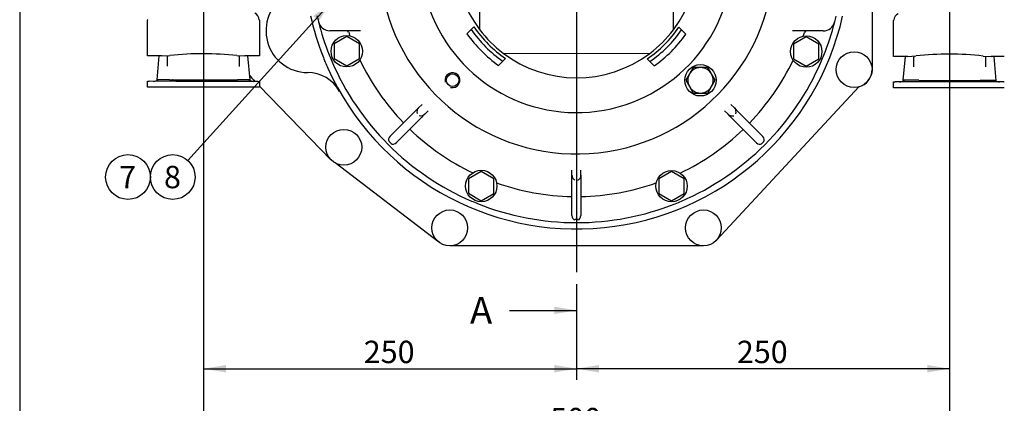
# Model space of a CAD drawing. Units: millimetres. Extents: x 10 to 552, y 10 to 287.
# Drawn here: x 10 to 142, y 149 to 200 of the extents above; entities that cross this region are included whole.
import ezdxf
from ezdxf.enums import TextEntityAlignment as Align
from ezdxf.lldxf.tags import DXFTag

# ---------------------------------------------------------------- set-up
doc = ezdxf.new("R2010")
doc.units = ezdxf.units.MM
for name, color, linetype in [('17010018.1_', 7, 'Continuous'), ('17110071_ACOPLAM', 7, 'Continuous'), ('61673002', 7, 'Continuous'), ('BMOTOR_M62', 7, 'Continuous'), ('Default', 7, 'Continuous'), ('DIAMETROM10_DIN6', 7, 'Continuous'), ('DIN-933_M10_X_35', 7, 'Continuous'), ('DIN-933_M10_X_40', 7, 'Continuous'), ('DV1_Predeterminado', 7, 'Continuous'), ('Predeterminado', 7, 'Continuous'), ('VOLANT_MINI_62', 7, 'Continuous')]:
    doc.layers.add(name, color=color, linetype=linetype)
doc.styles.add('SEACAD_Arial', font='arial.ttf')
tags = doc.linetypes.add('CENTER2', pattern=[28.575, 19.05, -3.175, 3.175, -3.175]).pattern_tags.tags
tags[10:11] = [DXFTag(74, 4), DXFTag(75, 0), DXFTag(340, '0'), DXFTag(46, 0.0), DXFTag(50, 0.0), DXFTag(44, 0.0), DXFTag(45, 0.0)]
tags[8:9] = [DXFTag(74, 4), DXFTag(75, 0), DXFTag(340, '0'), DXFTag(46, 0.0), DXFTag(50, 0.0), DXFTag(44, 0.0), DXFTag(45, 0.0)]
tags[6:7] = [DXFTag(74, 4), DXFTag(75, 0), DXFTag(340, '0'), DXFTag(46, 0.0), DXFTag(50, 0.0), DXFTag(44, 0.0), DXFTag(45, 0.0)]
tags[4:5] = [DXFTag(74, 4), DXFTag(75, 0), DXFTag(340, '0'), DXFTag(46, 0.0), DXFTag(50, 0.0), DXFTag(44, 0.0), DXFTag(45, 0.0)]
tags = doc.linetypes.add('HIDDEN2', pattern=[4.7625, 3.175, -1.5875]).pattern_tags.tags
tags[6:7] = [DXFTag(74, 4), DXFTag(75, 0), DXFTag(340, '0'), DXFTag(46, 0.0), DXFTag(50, 0.0), DXFTag(44, 0.0), DXFTag(45, 0.0)]
tags[4:5] = [DXFTag(74, 4), DXFTag(75, 0), DXFTag(340, '0'), DXFTag(46, 0.0), DXFTag(50, 0.0), DXFTag(44, 0.0), DXFTag(45, 0.0)]
doc.dimstyles.new('UNE', dxfattribs={"dimtxt": 3, "dimasz": 3, "dimexe": 1.5, "dimexo": 0, "dimgap": 0.75, "dimtad": 1, "dimlfac": 5, "dimdsep": 46, "dimtxsty": 'SEACAD_Arial', "dimblk1": '_SE_FILLED', "dimblk2": '_SE_FILLED', "dimsah": 1, "dimcen": 1.5, "dimadec": 1, "dimazin": 0, "dimtfac": 0.6, "dimtdec": 3, "dimtmove": 0, "dimatfit": 3, "dimfxl": 1, "dimarcsym": 0})

# ---------------------------------------------------------------- blocks, each defined once
blk = doc.blocks.new('SEANNOT_GROUP13')
at = {"layer": 'Default', "linetype": 'Continuous'}
blk.add_hatch(color=7, dxfattribs=at).paths.add_polyline_path([(140.4, 207.47), (137.56, 208.54), (139.9, 206.61)])
at = {"layer": 'Default', "color": 7, "linetype": 'Continuous'}
blk.add_lwpolyline([(147.82, 202.61), (137.56, 208.54)], dxfattribs=at)
blk.add_circle((150.42, 201.11), 3, dxfattribs=at)
at = {"layer": 'Default', "color": 7, "linetype": 'Continuous', "style": 'SEACAD_Arial'}
blk.add_text('6', height=3, dxfattribs=at).set_placement((149.24, 202.61), align=Align.TOP_LEFT)
blk = doc.blocks.new('SEANNOT_GROUP16')
at = {"layer": 'Default', "linetype": 'Continuous'}
blk.add_hatch(color=7, dxfattribs=at).paths.add_polyline_path([(50.01, 199.88), (51.65, 202.44), (49.27, 200.55)])
at = {"layer": 'Default', "color": 7, "linetype": 'Continuous'}
blk.add_lwpolyline([(32.44, 181.22), (51.65, 202.44)], dxfattribs=at)
blk.add_circle((30.43, 178.99), 3, dxfattribs=at)
at = {"layer": 'Default', "color": 7, "linetype": 'Continuous', "style": 'SEACAD_Arial'}
blk.add_text('8', height=3, dxfattribs=at).set_placement((29.26, 180.49), align=Align.TOP_LEFT)
blk = doc.blocks.new('SEANNOT_GROUP17')
at = {"layer": 'Default', "color": 7, "linetype": 'Continuous'}
blk.add_circle((24.43, 178.99), 3, dxfattribs=at)
at = {"layer": 'Default', "color": 7, "linetype": 'Continuous', "style": 'SEACAD_Arial'}
blk.add_text('7', height=3, dxfattribs=at).set_placement((23.26, 180.49), align=Align.TOP_LEFT)
blk = doc.blocks.new('SE2')
at = {"layer": 'Default', "color": 7, "linetype": 'Continuous'}
blk.add_line((9.92, 286.58), (9.92, 9.58), dxfattribs=at)
blk = doc.blocks.new('SE1')
at = {"layer": 'Default'}
blk.add_blockref('SE2', (0, 0), dxfattribs=at)
blk = doc.blocks.new('SE3')
at = {"layer": '17010018.1_', "color": 7, "linetype": 'Continuous'}
for p, q in [((55.6, 198.6), (51.5, 198.6)), ((117.6, 198.56), (113.5, 198.56)), ((63.84, 188.73), (63.38, 188.27)), ((59.56, 184.46), (62.95, 187.85)), ((62.95, 187.85), (63.13, 188.02)), ((63.13, 188.02), (63.38, 188.27)), ((64.22, 187.42), (63.97, 187.18)), ((64.68, 187.88), (64.22, 187.42)), ((104.86, 187.4), (104.4, 187.86)), ((105.71, 188.25), (105.25, 188.71)), ((105.71, 188.25), (105.96, 188)), ((105.96, 188), (106.13, 187.82)), ((106.13, 187.82), (109.53, 184.43)), ((63.8, 187), (60.4, 183.61)), ((63.97, 187.18), (63.8, 187)), ((105.11, 187.15), (104.86, 187.4)), ((105.28, 186.97), (105.11, 187.15)), ((108.68, 183.58), (105.28, 186.97)), ((59.72, 183.49), (59.44, 183.77)), ((109.64, 183.74), (109.36, 183.46)), ((83.94, 179.24), (83.94, 179.89)), ((85.14, 179.24), (85.14, 179.89)), ((83.93, 173.84), (83.94, 178.64)), ((83.94, 178.89), (83.94, 179.24)), ((83.94, 178.64), (83.94, 178.89)), ((85.14, 178.64), (85.13, 173.84)), ((85.14, 179.24), (85.14, 178.89)), ((85.14, 178.89), (85.14, 178.64)), ((84.73, 173.28), (84.33, 173.28))]:
    blk.add_line(p, q, dxfattribs=at)
blk.add_circle((67.93, 191.97), 0.85, dxfattribs=at)
for centre, radius, start, end in [((84.56, 208.58), 26.5, 192.8041, 0), ((84.56, 208.58), 20.95, 194.8669, 0), ((84.56, 208.58), 35.7, 192.9122, 194.2235), ((84.56, 208.58), 35.7, 194.2235, 201.7563), ((51.5, 200.2), 1.6, 194.2235, 269.9628), ((117.6, 200.16), 1.6, 269.9628, 345.7021), ((84.56, 208.58), 35.7, 338.1693, 345.7021), ((84.56, 208.58), 35.7, 345.7021, 347.0135), ((53.72, 198.3), 0.3, 18.4398, 89.9628), ((84.56, 208.58), 32.2, 198.4398, 199.376), ((84.56, 208.58), 32.2, 340.5496, 341.4859), ((115.37, 198.26), 0.3, 89.9628, 161.4859), ((84.56, 208.58), 35.7, 201.7563, 203.1693), ((84.56, 208.58), 35.7, 203.1693, 246.7563), ((84.56, 208.58), 32.2, 205.5496, 223.8951), ((84.56, 208.58), 35.7, 293.1693, 336.7563), ((84.56, 208.58), 32.2, 316.0305, 334.376), ((84.56, 208.58), 35.7, 336.7563, 338.1693), ((67.93, 191.97), 1, 255, 195), ((84.56, 208.58), 32.2, 226.0305, 244.376), ((84.56, 208.58), 32.2, 295.5496, 313.8951), ((84.56, 208.58), 32.2, 250.5496, 268.8951), ((84.56, 208.58), 32.2, 271.0305, 289.376), ((84.56, 208.58), 35.7, 246.7563, 248.1693), ((84.56, 208.58), 35.7, 291.7563, 293.1693), ((84.56, 208.58), 35.7, 248.1693, 291.7563)]:
    blk.add_arc(centre, radius, start, end, dxfattribs=at)
for centre, major_axis, ratio, start_param, end_param in [((63.38, 187.71), (0, 0.523), 0.414214, 1.178097, 1.963495), ((63.66, 187.99), (-0.4, -0.4), 0.707107, 4.712389, 5.497787), ((63.94, 187.71), (0.4, 0.4), 0.707107, 3.926991, 4.712389), ((105.43, 187.96), (-0.4, 0.4), 0.707107, 3.926991, 4.712389), ((105.71, 187.68), (0, 0.523), 0.414214, 4.31969, 5.105088), ((63.66, 187.42), (0.523, 0), 0.414214, 4.31969, 5.105088), ((105.14, 187.68), (0.4, -0.4), 0.707107, 4.712389, 5.497787), ((105.43, 187.4), (-0.523, 0), 0.414214, 1.178097, 1.963495), ((59.84, 184.17), (-0.4, -0.4), 0.707107, 4.712389, 6.283185), ((60.12, 183.89), (0.4, 0.4), 0.707107, 3.141593, 4.712389), ((108.96, 183.86), (0.4, -0.4), 0.707107, 4.712389, 6.283185), ((109.24, 184.14), (-0.4, 0.4), 0.707107, 3.141593, 4.712389), ((84.34, 179.24), (0, -0.566), 0.707107, 4.712389, 5.497787), ((84.34, 178.84), (-0.369, 0.37), 0.414214, 1.178097, 1.963495), ((84.74, 178.84), (0.37, 0.369), 0.414214, 4.31969, 5.105088), ((84.74, 179.24), (0, 0.566), 0.707107, 3.926991, 4.712389), ((84.33, 173.84), (0, -0.566), 0.707107, 4.712389, 6.283185), ((84.73, 173.84), (0, 0.566), 0.707107, 3.141593, 4.712389)]:
    blk.add_ellipse(centre, major_axis=major_axis, ratio=ratio, start_param=start_param, end_param=end_param, dxfattribs=at)
at = {"layer": '17110071_ACOPLAM', "color": 7, "linetype": 'Continuous'}
for p, q in [((71.58, 218.44), (71.54, 198.77)), ((97.54, 198.72), (97.58, 218.38)), ((70.8, 199.11), (69.86, 198.18)), ((99.21, 198.12), (98.27, 199.05)), ((74.7, 195.6), (94.36, 195.56)), ((74.1, 193.93), (75.03, 194.86)), ((94.02, 194.82), (94.95, 193.89))]:
    blk.add_line(p, q, dxfattribs=at)
for radius, start, end in [(16.3, 322.7763, 36.9835), (16.3, 146.9046, 216.9835), (18, 215.2859, 234.474), (16.7, 214.5311, 235.2288), (16.3, 216.9835, 232.7763), (16.7, 304.5311, 325.2288), (16.3, 306.9835, 322.7763), (18, 305.2859, 324.474), (16.3, 232.7763, 306.9835)]:
    blk.add_arc((84.56, 208.58), radius, start, end, dxfattribs=at)
at = {"layer": '61673002', "color": 7, "linetype": 'HIDDEN2'}
for p, q in [((27.05, 195.22), (27.05, 200.02)), ((42.05, 200.01), (42.05, 195.21)), ((127.05, 195.15), (127.05, 199.95)), ((28.88, 195.21), (27.05, 195.22)), ((28.35, 192.01), (28.63, 195.21)), ((28.98, 195.21), (28.88, 195.21)), ((28.98, 195.21), (30.05, 195.27)), ((29.75, 195.25), (29.75, 195.13)), ((29.75, 193.83), (29.75, 195.13)), ((39.04, 195.27), (40.11, 195.21)), ((39.35, 195.13), (39.35, 195.25)), ((39.35, 195.13), (39.35, 193.82)), ((40.21, 195.21), (40.11, 195.21)), ((42.05, 195.21), (40.21, 195.21)), ((40.47, 195.21), (40.75, 192.01)), ((128.88, 195.15), (127.05, 195.15)), ((128.35, 191.95), (128.63, 195.15)), ((128.98, 195.15), (128.88, 195.15)), ((128.98, 195.15), (130.05, 195.21)), ((129.75, 195.19), (129.75, 195.07)), ((129.75, 193.76), (129.75, 195.07)), ((139.04, 195.2), (140.11, 195.14)), ((139.35, 195.18), (139.35, 195.06)), ((139.35, 195.06), (139.35, 193.76)), ((140.21, 195.14), (140.11, 195.14)), ((141.87, 195.14), (140.21, 195.14)), ((140.47, 195.14), (140.75, 191.94)), ((27.04, 191.82), (27.27, 191.82)), ((27.04, 191.02), (27.04, 191.82)), ((30.86, 191.81), (27.27, 191.82)), ((30, 192.01), (28.35, 192.01)), ((30, 192.01), (30.42, 192.01)), ((30.45, 192.01), (38.65, 192.01)), ((38.23, 191.81), (30.86, 191.81)), ((41.82, 191.81), (38.23, 191.81)), ((38.67, 192.01), (39.09, 192.01)), ((40.75, 192.01), (39.09, 192.01)), ((41.82, 191.81), (42.04, 191.81)), ((42.04, 191.81), (42.04, 191.01)), ((127.04, 190.95), (127.04, 191.75)), ((127.04, 191.75), (127.27, 191.75)), ((130.86, 191.75), (127.27, 191.75)), ((130, 191.95), (128.35, 191.95)), ((130.42, 191.95), (130, 191.95)), ((130.45, 191.95), (138.65, 191.94)), ((138.23, 191.74), (130.86, 191.75)), ((141.82, 191.74), (138.23, 191.74)), ((139.09, 191.94), (138.67, 191.94)), ((140.75, 191.94), (139.09, 191.94)), ((141.82, 191.74), (141.87, 191.74)), ((27.27, 191.02), (27.04, 191.02)), ((30.86, 191.01), (27.27, 191.02)), ((38.23, 191.01), (30.86, 191.01)), ((41.82, 191.01), (38.23, 191.01)), ((42.04, 191.01), (41.82, 191.01)), ((127.27, 190.95), (127.04, 190.95)), ((130.86, 190.95), (127.27, 190.95)), ((138.23, 190.94), (130.86, 190.95)), ((141.82, 190.94), (138.23, 190.94)), ((141.87, 190.94), (141.82, 190.94))]:
    blk.add_line(p, q, dxfattribs=at)
for centre, radius, start, end in [((41.08, 200.06), 0.94, 0.1132, 68.9032), ((128.02, 200), 0.94, 111.0176, 179.8204), ((34.52, 153.69), 41.82, 83.7944, 96.1312), ((134.52, 153.63), 41.82, 83.7944, 96.1312), ((27.85, 192.81), 1, 269.9628, 306.8327), ((30.44, 190.23), 1.79, 89.9631, 90.8503), ((38.64, 190.22), 1.79, 89.0753, 89.9625), ((41.25, 192.81), 1, 233.0929, 269.9628), ((127.85, 192.75), 1, 269.9628, 306.8327), ((130.44, 190.16), 1.79, 89.9631, 90.8503), ((138.64, 190.16), 1.79, 89.0753, 89.9625), ((141.25, 192.74), 1, 233.0929, 269.9628)]:
    blk.add_arc(centre, radius, start, end, dxfattribs=at)
for points, knots in [([(27.08, 200.07), (27.07, 200.06), (27.06, 200.05), (27.05, 200.03), (27.05, 200.02), (27.05, 200.02)], [0.8771461, 0.8771461, 0.8771461, 0.8771461, 0.9375, 0.9375, 1, 1, 1, 1]), ([(42.05, 200.01), (42.05, 200.01), (42.05, 200.02), (42.04, 200.04), (42.03, 200.05), (42.02, 200.06)], [0, 0, 0, 0, 0.0625, 0.0625, 0.123096, 0.123096, 0.123096, 0.123096]), ([(127.08, 200.01), (127.07, 200), (127.06, 199.99), (127.05, 199.97), (127.05, 199.96), (127.05, 199.95)], [0.8771461, 0.8771461, 0.8771461, 0.8771461, 0.9375, 0.9375, 1, 1, 1, 1])]:
    blk.add_open_spline(points, degree=3, knots=knots, dxfattribs=at)
at = {"layer": 'BMOTOR_M62', "color": 7, "linetype": 'HIDDEN2'}
for p, q in [((124.16, 204.16), (124.16, 193.38)), ((51.63, 181.31), (42.04, 191.18)), ((122.37, 191.06), (103.34, 170.57)), ((66.1, 170.27), (52.2, 180.88)), ((101.56, 169.78), (67.56, 169.78))]:
    blk.add_line(p, q, dxfattribs=at)
for centre in [(121.76, 193.38), (53.36, 182.98), (67.56, 172.18), (101.56, 172.18)]:
    blk.add_circle(centre, 2.4, dxfattribs=at)
for centre, radius, start, end in [((48.52, 198.58), 5.59, 121.2962, 269.7192), ((84.56, 208.58), 36.55, 192.6053, 201.4409), ((84.56, 208.58), 36.55, 204.2194, 347.3204), ((84.56, 208.58), 36.55, 201.4409, 204.2194), ((48.52, 198.58), 9.8, 216.9714, 223.711), ((48.46, 187.99), 5, 29.704, 89.7192), ((121.76, 193.38), 2.4, 284.7323, 0)]:
    blk.add_arc(centre, radius, start, end, dxfattribs=at)
at = {"layer": 'DIAMETROM10_DIN6', "color": 7, "linetype": 'Continuous'}
for centre in [(53.75, 195.84), (115.35, 195.8), (101.16, 191.95), (71.78, 177.79), (97.29, 177.77)]:
    blk.add_circle(centre, 2.1, dxfattribs=at)
at = {"layer": 'DIN-933_M10_X_35', "color": 7, "linetype": 'Continuous'}
for p, q in [((99.69, 192.8), (99.2, 191.95)), ((100.18, 193.65), (99.69, 192.8)), ((101.16, 193.65), (100.18, 193.65)), ((102.14, 193.65), (101.16, 193.65)), ((102.63, 192.8), (102.14, 193.65)), ((103.13, 191.95), (102.63, 192.8)), ((99.2, 191.95), (99.69, 191.1)), ((102.63, 191.1), (103.13, 191.95)), ((99.69, 191.1), (100.18, 190.25)), ((100.18, 190.25), (101.16, 190.25)), ((101.16, 190.25), (102.14, 190.25)), ((102.14, 190.25), (102.63, 191.1))]:
    blk.add_line(p, q, dxfattribs=at)
for start, end in [(149.9628, 209.9628), (89.9628, 149.9628), (29.9628, 89.9628), (329.9628, 29.9628), (209.9628, 269.9628), (269.9628, 329.9628)]:
    blk.add_arc((101.16, 191.95), 1.7, start, end, dxfattribs=at)
at = {"layer": 'DIN-933_M10_X_40', "color": 7, "linetype": 'Continuous'}
for p, q in [((53.75, 197.8), (52.05, 196.82)), ((52.05, 196.82), (52.05, 194.86)), ((55.45, 196.82), (53.75, 197.8)), ((55.45, 194.86), (55.45, 196.82)), ((115.35, 197.76), (113.65, 196.78)), ((113.65, 196.78), (113.65, 194.82)), ((117.05, 196.78), (115.35, 197.76)), ((117.05, 194.82), (117.05, 196.78)), ((52.05, 194.86), (53.75, 193.88)), ((53.75, 193.88), (55.45, 194.86)), ((113.65, 194.82), (115.35, 193.84)), ((115.35, 193.84), (117.05, 194.82)), ((71.78, 179.75), (70.08, 178.77)), ((73.48, 178.77), (71.78, 179.75)), ((97.3, 179.73), (95.59, 178.75)), ((98.99, 178.75), (97.3, 179.73)), ((70.08, 178.77), (70.08, 176.81)), ((73.48, 176.8), (73.48, 178.77)), ((95.59, 178.75), (95.59, 176.79)), ((98.99, 176.79), (98.99, 178.75)), ((70.08, 176.81), (71.78, 175.82)), ((71.78, 175.82), (73.48, 176.8)), ((95.59, 176.79), (97.29, 175.81)), ((97.29, 175.81), (98.99, 176.79))]:
    blk.add_line(p, q, dxfattribs=at)
at = {"layer": 'DV1_Predeterminado', "color": 7, "linetype": 'CENTER2'}
for p, q in [((34.56, 216), (34.56, 187.89)), ((134.56, 216), (134.56, 187.89)), ((84.56, 208.58), (84.56, 166.24))]:
    blk.add_line(p, q, dxfattribs=at)
at = {"layer": 'VOLANT_MINI_62', "color": 7, "linetype": 'HIDDEN2'}
for start, end in [(214.8351, 234.9248), (304.8351, 324.9248)]:
    blk.add_arc((84.56, 208.58), 17.2, start, end, dxfattribs=at)
blk = doc.blocks.new('SE5')
at = {"color": 7, "linetype": 'Continuous', "style": 'SEACAD_Arial'}
blk.add_text('A', height=3.6, dxfattribs=at).set_placement((70.27, 162.93), align=Align.TOP_LEFT)
blk = doc.blocks.new('SE6')
at = {"color": 7, "linetype": 'Continuous', "style": 'SEACAD_Arial'}
blk.add_text('A', height=3.6, dxfattribs=at).set_placement((70.27, 272.93), align=Align.TOP_LEFT)
blk = doc.blocks.new('SEANNOT_GROUP63')
at = {"linetype": 'Continuous'}
blk.add_hatch(color=7, dxfattribs=at).paths.add_polyline_path([(81.56, 160.63), (84.56, 161.13), (81.56, 161.63)])
at = {"color": 7, "linetype": 'Continuous'}
blk.add_lwpolyline([(75.56, 161.13), (84.56, 161.13)], dxfattribs=at)
blk = doc.blocks.new('SEANNOT_GROUP64')
at = {"linetype": 'Continuous'}
blk.add_hatch(color=7, dxfattribs=at).paths.add_polyline_path([(81.56, 270.63), (84.56, 271.13), (81.56, 271.63)])
at = {"color": 7, "linetype": 'Continuous'}
blk.add_lwpolyline([(75.56, 271.13), (84.56, 271.13)], dxfattribs=at)
blk = doc.blocks.new('SE4')
at = {"layer": 'Default', "color": 7, "linetype": 'CENTER2'}
for p, q in [((84.56, 271.13), (84.56, 272.63)), ((84.56, 161.13), (84.56, 159.63))]:
    blk.add_line(p, q, dxfattribs=at)
at = {"layer": 'Default', "color": 7, "linetype": 'CENTER2', "const_width": 0.0005}
blk.add_lwpolyline([(84.56, 161.13), (84.56, 271.13)], dxfattribs=at)
at = {"layer": 'Default'}
for name in ['SE6', 'SEANNOT_GROUP64', 'SE5', 'SEANNOT_GROUP63']:
    blk.add_blockref(name, (0, 0), dxfattribs=at)
blk = doc.blocks.new('DMBLK65')
at = {"layer": 'Default', "linetype": 'Continuous'}
for points in [[(37.56, 152.81), (37.56, 153.81), (34.56, 153.31)], [(81.56, 152.81), (84.56, 153.31), (81.56, 153.81)]]:
    blk.add_hatch(color=7, dxfattribs=at).paths.add_polyline_path(points)
at = {"layer": 'Default', "color": 7, "linetype": 'Continuous'}
for p, q in [((34.56, 187.89), (34.56, 151.81)), ((84.56, 164.66), (84.56, 151.81)), ((34.56, 153.31), (84.56, 153.31))]:
    blk.add_line(p, q, dxfattribs=at)
at = {"layer": 'Default', "color": 7, "linetype": 'Continuous', "style": 'SEACAD_Arial'}
blk.add_text('250', height=3, dxfattribs=at).set_placement((56.03, 157.06), align=Align.TOP_LEFT)
blk = doc.blocks.new('_SE_FILLED')
at = {"color": 0}
blk.add_line((0, 0), (-1, 0), dxfattribs=at)
blk.add_solid([(0, 0), (-1, -0.1665), (-1, 0.1665), (0, 0)], dxfattribs=at)
blk = doc.blocks.new('DMBLK66')
at = {"layer": 'Default', "linetype": 'Continuous'}
for points in [[(87.56, 152.81), (87.56, 153.81), (84.56, 153.31)], [(131.56, 152.81), (134.56, 153.31), (131.56, 153.81)]]:
    blk.add_hatch(color=7, dxfattribs=at).paths.add_polyline_path(points)
at = {"layer": 'Default', "color": 7, "linetype": 'Continuous'}
for p, q in [((134.56, 187.89), (134.56, 151.81)), ((84.56, 164.66), (84.56, 151.81)), ((134.56, 153.31), (84.56, 153.31))]:
    blk.add_line(p, q, dxfattribs=at)
at = {"layer": 'Default', "color": 7, "linetype": 'Continuous', "style": 'SEACAD_Arial'}
blk.add_text('250', height=3, dxfattribs=at).set_placement((106.04, 157.06), align=Align.TOP_LEFT)
blk = doc.blocks.new('DMBLK67')
at = {"layer": 'Default', "linetype": 'Continuous'}
for points in [[(37.56, 143.81), (37.56, 144.81), (34.56, 144.31)], [(131.56, 143.81), (134.56, 144.31), (131.56, 144.81)]]:
    blk.add_hatch(color=7, dxfattribs=at).paths.add_polyline_path(points)
at = {"layer": 'Default', "color": 7, "linetype": 'Continuous'}
for p, q in [((34.56, 187.89), (34.56, 142.81)), ((134.56, 187.89), (134.56, 142.81)), ((34.56, 144.31), (134.56, 144.31))]:
    blk.add_line(p, q, dxfattribs=at)
at = {"layer": 'Default', "color": 7, "linetype": 'Continuous', "style": 'SEACAD_Arial'}
blk.add_text('500', height=3, dxfattribs=at).set_placement((81.03, 148.06), align=Align.TOP_LEFT)

msp = doc.modelspace()

# ---------------------------------------------------------------- block references
msp.add_blockref('SE1', (0, 0))
at = {"layer": 'Default'}
for name in ['SE4', 'SEANNOT_GROUP13', 'SEANNOT_GROUP16', 'SEANNOT_GROUP17']:
    msp.add_blockref(name, (0, 0), dxfattribs=at)
at = {"layer": 'Predeterminado'}
msp.add_blockref('SE3', (0, 0), dxfattribs=at)

# ---------------------------------------------------------------- dimensions: what is measured, and where the dimension line sits
at = {"layer": 'Default', "color": 7, "linetype": 'Continuous'}
for p1, picture, middle in [((34.5565, 187.8872), 'DMBLK65', (59.5566, 153.3065)), ((134.5569, 187.8872), 'DMBLK66', (109.5568, 153.3065))]:
    dim = msp.add_linear_dim(base=(84.5567, 153.3065), p1=p1, p2=(84.5567, 208.5784), text='\\A1;<>', dimstyle='UNE', dxfattribs=at)
    dim.commit()
    dim.dimension.update_dxf_attribs({"geometry": picture, "text_midpoint": middle, "dimtype": 160})
dim = msp.add_linear_dim(base=(34.5565, 144.3065), p1=(34.5565, 187.8872), p2=(134.5569, 187.8872), angle=0, text='\\A1;<>', dimstyle='UNE', dxfattribs=at)
dim.commit()
dim.dimension.update_dxf_attribs({"geometry": 'DMBLK67', "text_midpoint": (84.5567, 144.3065), "dimtype": 161})

doc.saveas('drawing.dxf')
